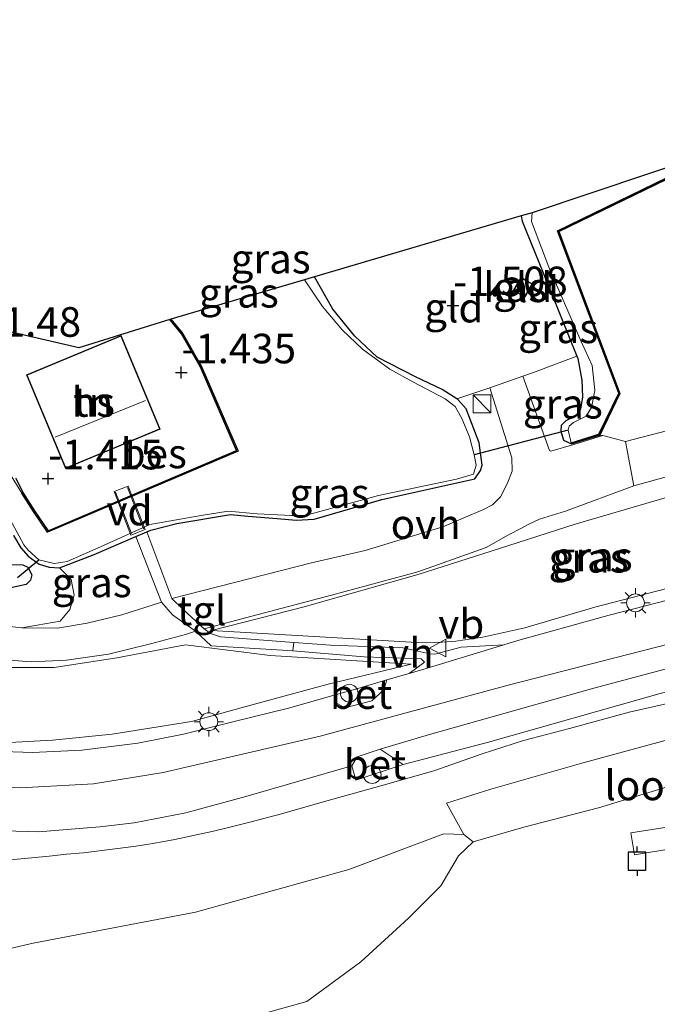
# Model space of a CAD drawing. Units: metres. Extents: x 109998 to 120002, y 493748 to 499840.
# Drawn here: x 111724 to 111778, y 494780 to 494863 of the extents above; entities that cross this region are included whole.
import ezdxf
from ezdxf.enums import TextEntityAlignment as Align

# ---------------------------------------------------------------- set-up
doc = ezdxf.new("R2010")
doc.units = ezdxf.units.M
doc.linetypes.add('IE-TERREINAFSCHEIDING', pattern=[10, 8, -2])
doc.layers.get('0').update_dxf_attribs({"lineweight": 25})
for name, color, linetype, lineweight in [('B-ME-AL-OVERIG-GV-B7', 7, 'BV-GELEIDERAIL', 18), ('B-ME-GR-BOOM-GV-B6', 93, 'Continuous', 18), ('B-ME-GW-HOOGTEPUNT-S-B1', 10, 'Continuous', 25), ('B-ME-GW-INSTEEKWATERGANG-L-B1', 10, 'Continuous', 25), ('B-ME-GW-KRUINLIJN-L-B1', 93, 'Continuous', 18), ('B-ME-GW-TEENLIJN-L-B1', 93, 'Continuous', 18), ('B-ME-IE-GRASLAND-GV-B6', 93, 'Continuous', 18), ('B-ME-IE-GRONDWERKLIJN-GROND_INGERICHT-GV-B6', 253, 'Continuous', 18), ('B-ME-IE-INRICHTINGSELEMENT-S-B1', 253, 'Continuous', 18), ('B-ME-IE-MEUBILAIR_WEGMEUBILAIR-LICHTMAST-S-B1', 8, 'Continuous', 18), ('B-ME-IE-TERREINAFSCHEIDING-DOORGANG-L-B1', 8, 'IE-TERREINAFSCHEIDING-KUNSTMATIG-OPEN', 18), ('B-ME-IE-TERREINAFSCHEIDING-RASTERHEKWERK-L-B1', 8, 'IE-TERREINAFSCHEIDING', 18), ('B-ME-IE-TERREINAFSCHEIDING-RASTERHEKWERK-L-B2', 8, 'IE-TERREINAFSCHEIDING', 18), ('B-ME-KG-KADASTRAAL-DAKRAND-L-B1', 13, 'Continuous', 18), ('B-ME-KG-KADASTRAAL-NOKLIJN-L-B1', 13, 'Continuous', 18), ('B-ME-KG-KADASTRAAL-OPNAMEDTMGRENS-L-B1', 10, 'Continuous', 25), ('B-ME-KW-DUIKER-L-B1', 10, 'Continuous', 25), ('B-ME-KW-LOOPBRUG-GV-B8', 213, 'Continuous', 18), ('B-ME-OB-BEKLEDING-GV-B6', 253, 'Continuous', 18), ('B-ME-OB-BESCHOEIING-GV-B6', 10, 'Continuous', 25), ('B-ME-OB-WATERLIJN-L-B1', 133, 'OB-WATERLIJN', 18), ('B-ME-OG-BEBOUWING-GV-B6', 173, 'Continuous', 18), ('B-ME-OG-WATER-GV-B6', 153, 'Continuous', 18), ('B-ME-VH-VERH_SOORT-BETON-OVERIG-GV-B6', 8, 'IE-TERREINAFSCHEIDING-NATUURLIJK-HOUTWAL', 18), ('B-ME-VH-VERH_SOORT-BITUMEN-GV-B6', 8, 'IE-TERREINAFSCHEIDING-NATUURLIJK-HOUTWAL', 18), ('B-ME-VH-VERH_SOORT-HALF_VERHARDING-GV-B6', 8, 'IE-TERREINAFSCHEIDING-NATUURLIJK-HOUTWAL', 18), ('B-ME-VH-VERH_SOORT-KLINKERS-GV-B6', 8, 'IE-TERREINAFSCHEIDING-NATUURLIJK-HOUTWAL', 18), ('B-ME-VH-VERH_SOORT-ONVERHARD-GV-B6', 8, 'Continuous', 18), ('B-ME-VH-VERH_SOORT-TEGELS-GV-B6', 8, 'Continuous', 18), ('B-ME-VV-AFMEERCONSTRUCTIE-S-B1', 10, 'Continuous', 25), ('B-ME-VW-MEUBILAIR_WEGMEUBILAIR-VERKEERSBORD-S-B1', 8, 'Continuous', 18)]:
    doc.layers.add(name, color=color, linetype=linetype, lineweight=lineweight)
doc.styles.add('NLCS-ISO', font='NLCS-ISO.TTF')
doc.linetypes.add('BV-GELEIDERAIL', pattern='A,10,-3,[108,NLCS.SHX,S=1,R=0,X=0,Y=0],-3', length=16)
doc.linetypes.add('IE-TERREINAFSCHEIDING-KUNSTMATIG-OPEN', pattern='A,7,-1.5,[67,NLCS.SHX,S=0.75,R=0,X=0,Y=0],-1.5', length=10)
doc.linetypes.add('IE-TERREINAFSCHEIDING-NATUURLIJK-HOUTWAL', pattern='A,7,-1.5,[67,NLCS.SHX,S=0.75,R=45,X=0,Y=0],-1.5,7,-1.5,[70,NLCS.SHX,S=0.75,R=0,X=0,Y=0],-1.5', length=20)
doc.linetypes.add('OB-WATERLIJN', pattern='A,10,[32,NLCS.SHX,S=2,R=0,X=0,Y=0],-12', length=22)

# ---------------------------------------------------------------- blocks, each defined once
blk = doc.blocks.new('kast')
blk.add_line((-0.75, -0.75), (0.75, 0.75))
blk.add_lwpolyline([(-0.75, 0.75), (0.75, 0.75), (0.75, -0.75), (-0.75, -0.75)], close=True)
blk = doc.blocks.new('meerpaal')
for p, q in [((-0.75, 0), (-1.25, 0)), ((0.75, 0.75), (-0.75, 0.75)), ((-0.75, 0.75), (-0.75, -0.75)), ((0.75, -0.75), (0.75, 0.75)), ((0.75, 0), (1.25, 0)), ((-0.75, -0.75), (0.75, -0.75))]:
    blk.add_line(p, q)
blk = doc.blocks.new('dtb')
blk.add_circle((0, 0), 0.75)
blk = doc.blocks.new('verkeersbord')
for p, q in [((0, 0.75), (-0.75, -0.625)), ((0.75, -0.625), (0, 0.75)), ((-0.75, -0.625), (0.75, -0.625))]:
    blk.add_line(p, q)
blk = doc.blocks.new('hoogtepunt')
for p, q in [((-0.5, 0), (0.5, 0)), ((0, 0.5), (0, -0.5))]:
    blk.add_line(p, q)
blk = doc.blocks.new('lantaarnpaal')
for p, q in [((-0.884, 0.884), (-0.53, 0.53)), ((0, 0.75), (0, 1.25)), ((0.53, 0.53), (0.884, 0.884)), ((-0.75, 0), (-1.25, 0)), ((0.75, 0), (1.25, 0)), ((-0.53, -0.53), (-0.884, -0.884)), ((0, -0.75), (0, -1.25)), ((0.53, -0.53), (0.884, -0.884))]:
    blk.add_line(p, q)
blk.add_circle((0, 0), 0.75)

msp = doc.modelspace()

# ---------------------------------------------------------------- linework, layer by layer
at = {"layer": 'B-ME-AL-OVERIG-GV-B7'}
for points in [[(111733.161, 494823.851, -1.283), (111734.573, 494820.167, -1.302), (111733.369, 494819.706, -1.294), (111731.957, 494823.39, -1.274), (111733.161, 494823.851, -1.283)], [(111775.642, 494794.538, -0.025), (111785.005, 494795.998, -0.056), (111794.414, 494797.625, -0.075), (111794.72, 494795.762, -0.083), (111775.948, 494792.675, -0.032), (111775.642, 494794.538, -0.025)]]:
    msp.add_polyline3d(points, dxfattribs=at)
at = {"layer": 'B-ME-GR-BOOM-GV-B6'}
for points in [[(111723.469, 494819.667, -1.412), (111724.069, 494818.622, -1.412), (111724.686, 494817.918, -1.412), (111725.627, 494817.242, -1.476), (111726.459, 494816.991, -1.46), (111727.355, 494816.93, -1.444), (111728.33, 494815.957, -1.328), (111728.578, 494814.63, -1.309), (111728.205, 494813.4, -1.174), (111727.41, 494812.421, -1.174), (111724.172, 494811.857, -1.265), (111720.865, 494812.239, -1.251)], [(111722.294, 494815.06, -1.361), (111724.533, 494815.534, -1.361), (111724.895, 494815.88, -1.361), (111724.997, 494816.342, -1.364), (111724.657, 494816.979, -1.375), (111724.243, 494817.201, -1.398), (111721.861, 494817.206, -1.457)]]:
    msp.add_polyline3d(points, dxfattribs=at)
at = {"layer": 'B-ME-GW-INSTEEKWATERGANG-L-B1'}
for points in [[(111770.594, 494827.504, -1.658), (111770.624, 494827.408, -1.35), (111773.002, 494828.144, -1.35), (111774.716, 494831.684, -1.35), (111769.559, 494845.367, -1.35), (111778.685, 494849.798, -1.35), (111786.81, 494853.032, -1.35), (111795.421, 494833.678, -1.35), (111802.812, 494834.483, -1.35), (111803.782, 494835.004, -1.35), (111805.093, 494835.896, -1.35), (111806.012, 494837.001, -1.35), (111808.905, 494839.864, -1.35), (111809.826, 494841.146, -1.35), (111810.009, 494842.301, -1.35), (111810.108, 494843.649, -1.35), (111809.959, 494845.575, -1.35), (111809.938, 494847.589, -1.35), (111809.978, 494850.012, -1.35), (111809.664, 494856.334, -1.35), (111809.104, 494862.04, -1.35)], [(111766.379, 494846.674, -1.48), (111766.447, 494846.244, -1.48), (111768.966, 494840.065, -1.367), (111771.082, 494834.817, -1.326)], [(111760.917, 494831.23, -1.375), (111759.691, 494831.995, -1.375), (111757.445, 494833.079, -1.375), (111754.206, 494834.74, -1.446), (111752.311, 494836.515, -1.435), (111750.456, 494838.785, -1.435), (111748.907, 494841.536, -1.476)], [(111687.211, 494840.094, -1.423), (111687.185, 494840.482, -1.423), (111687.263, 494840.833, -1.423), (111687.484, 494841.031, -1.423), (111687.799, 494841.142, -1.423), (111688.046, 494841.158, -1.423), (111688.33, 494841.098, -1.423), (111696.842, 494832.229, -1.517), (111700.798, 494828.556, -1.517), (111701.867, 494827.766, -1.517), (111703.043, 494827.256, -1.517), (111704.408, 494826.738, -1.517), (111705.567, 494826.226, -1.517), (111706.397, 494825.547, -1.508), (111709.227, 494822.024, -1.503), (111710.009, 494821.38, -1.517), (111711.205, 494820.652, -1.48), (111714.696, 494818.875, -1.508), (111717.766, 494817.937, -1.491), (111721.861, 494817.206, -1.457), (111724.243, 494817.201, -1.398)], [(111724.243, 494817.201, -1.398), (111724.657, 494816.979, -1.375), (111724.997, 494816.342, -1.364), (111724.895, 494815.88, -1.361), (111724.533, 494815.534, -1.361), (111722.294, 494815.06, -1.361), (111719.536, 494815.324, -1.35), (111715.914, 494816.222, -1.347), (111713.334, 494817.272, -1.347), (111710.158, 494818.767, -1.359), (111705.983, 494821.548, -1.356), (111702.119, 494824.212, -1.381), (111698.625, 494826.869, -1.438), (111696.329, 494829.152, -1.438), (111693.775, 494831.889, -1.423), (111689.311, 494837.391, -1.423), (111687.211, 494840.094, -1.423)], [(111724.259, 494823.306, -1.5), (111725.244, 494821.748, -1.5), (111726.378, 494820.076, -1.5), (111742.317, 494826.856, -1.5), (111739.269, 494833.895, -1.5), (111737.657, 494836.716, -1.5), (111736.659, 494837.935, -1.5)], [(111771.082, 494834.817, -1.326), (111771.157, 494834.632, -1.325), (111771.489, 494832.811, -1.288), (111771.543, 494831.363, -1.231), (111771.388, 494830.381, -1.209), (111771.009, 494829.824, -1.203), (111770.133, 494829.371, -1.268), (111769.76, 494828.963, -1.268), (111769.722, 494828.485, -1.26), (111769.949, 494827.718, -1.26), (111770.624, 494827.408, -1.35)], [(111754.584, 494822.699, -1.423), (111762.455, 494824.462, -1.409), (111762.934, 494825.165, -1.384), (111763.056, 494825.625, -1.375), (111762.815, 494827.488, -1.378), (111761.719, 494830.388, -1.375), (111761.018, 494831.167, -1.375), (111760.917, 494831.23, -1.375)], [(111723.663, 494824.527, -1.46), (111724.259, 494823.306, -1.5)], [(111724.686, 494817.918, -1.412), (111725.627, 494817.242, -1.476), (111726.459, 494816.991, -1.46), (111727.355, 494816.93, -1.444), (111730.273, 494818.056, -1.38), (111733.799, 494819.578, -1.392), (111734.714, 494819.972, -1.395), (111735.051, 494820.118, -1.396), (111737.264, 494820.691, -1.412), (111741.804, 494821.435, -1.428), (111743.256, 494821.301, -1.412), (111745.744, 494821.093, -1.428), (111747.352, 494820.954, -1.428), (111748.871, 494821.043, -1.428), (111754.584, 494822.699, -1.423)], [(111723.469, 494819.667, -1.412), (111724.069, 494818.622, -1.412), (111724.686, 494817.918, -1.412)]]:
    msp.add_polyline3d(points, dxfattribs=at)
at = {"layer": 'B-ME-GW-KRUINLIJN-L-B1'}
for points in [[(111678.604, 494833.222, 2.294), (111682.976, 494828.391, 2.359), (111687.035, 494823.633, 2.412), (111690.281, 494819.653, 2.432), (111692.842, 494816.911, 2.446), (111695.748, 494814.231, 2.475), (111698.07, 494812.227, 2.475), (111700.798, 494810.008, 2.48), (111704.153, 494807.853, 2.435), (111706.731, 494806.421, 2.352), (111709.639, 494805.239, 2.254), (111712.893, 494803.994, 2.243), (111716.311, 494803.045, 2.257), (111719.39, 494802.488, 2.298), (111723.16, 494802.184, 2.342), (111726.751, 494802.358, 2.361), (111731.785, 494802.864, 2.381), (111738.493, 494803.956, 2.463), (111744.141, 494805.496, 2.475), (111750.056, 494807.094, 2.435), (111757.065, 494808.787, 2.393)], [(111740.181, 494811.644, -0.7), (111757.059, 494810.656, 1.918), (111758.337, 494810.585, 1.991), (111759.69, 494810.641, 2.294), (111760.851, 494810.735, 2.381), (111763.134, 494811.065, 2.455), (111766.666, 494811.872, 2.455), (111772.585, 494813.607, 2.441), (111785.424, 494816.949, 2.46), (111794.573, 494819.01, 2.438), (111803.937, 494820.776, 2.234)], [(111717.335, 494798.743, 2.571), (111724.014, 494798.342, 2.568), (111730.221, 494798.684, 2.551), (111736.111, 494799.627, 2.562), (111749.381, 494802.718, 2.554), (111765.258, 494807.02, 2.534), (111782.311, 494811.389, 2.492), (111793.013, 494814.495, 2.386), (111805.39, 494817.26, 2.54), (111818.162, 494819.703, 2.556)], [(111780.379, 494805.836, 2.288), (111775.502, 494804.724, 2.311), (111770.458, 494803.362, 2.257), (111766.569, 494802.33, 2.243), (111763.065, 494801.218, 2.274), (111758.985, 494799.786, 2.271), (111754.511, 494798.496, 2.28), (111749.552, 494797.128, 2.314), (111746.123, 494796.153, 2.384), (111743.555, 494795.473, 2.407), (111741.632, 494794.978, 2.435), (111740.364, 494794.676, 2.443), (111737.106, 494793.97, 2.492), (111736.024, 494793.788, 2.503), (111734.717, 494793.551, 2.508), (111733.61, 494793.378, 2.517), (111729.369, 494792.846, 2.562), (111727.935, 494792.724, 2.568), (111726.475, 494792.558, 2.573), (111722.578, 494792.205, 2.602)]]:
    msp.add_polyline3d(points, dxfattribs=at)
at = {"layer": 'B-ME-GW-TEENLIJN-L-B1'}
for points in [[(111757.065, 494808.787, 2.393), (111745.148, 494809.531, 0.101), (111737.999, 494810.416, -0.969), (111732.181, 494809.319, -0.969), (111726.884, 494808.504, -1.067), (111723.191, 494808.515, -1.103), (111717.936, 494809.524, -1.11), (111712.933, 494810.996, -1.12), (111707.863, 494813.501, -1.147), (111703.038, 494816.227, -1.017), (111697.285, 494820.198, -0.567), (111687.864, 494826.844, 0.491), (111678.604, 494833.222, 2.294)], [(111803.937, 494820.776, 2.234), (111793.965, 494823.399, -0.05), (111787.141, 494824.975, -1.008), (111785.896, 494824.938, -1.036), (111785.192, 494824.797, -1.036), (111770.943, 494820.634, -0.937), (111764.542, 494818.582, -0.965), (111757.752, 494816.388, -0.93), (111748.033, 494813.628, -0.909), (111740.181, 494811.644, -0.7)]]:
    msp.add_polyline3d(points, dxfattribs=at)
at = {"layer": 'B-ME-IE-GRASLAND-GV-B6'}
for points in [[(111770.594, 494827.504, -1.658), (111770.624, 494827.408, -1.35), (111769.949, 494827.718, -1.26), (111769.722, 494828.485, -1.26), (111769.76, 494828.963, -1.268), (111770.133, 494829.371, -1.268), (111771.009, 494829.824, -1.203), (111771.388, 494830.381, -1.209), (111771.543, 494831.363, -1.231), (111771.489, 494832.811, -1.288), (111771.157, 494834.632, -1.325), (111771.082, 494834.817, -1.326), (111768.966, 494840.065, -1.367), (111766.447, 494846.244, -1.48), (111766.379, 494846.674, -1.48), (111767.307, 494846.947, -1.658), (111767.249, 494846.221, -1.658), (111768.711, 494842.349, -1.658), (111771.438, 494836.055, -1.658), (111772.379, 494834.045, -1.658), (111772.594, 494831.914, -1.658), (111772.324, 494830.473, -1.658), (111771.849, 494829.743, -1.658), (111770.793, 494829.212, -1.658), (111770.418, 494828.916, -1.658), (111770.344, 494828.566, -1.658), (111770.594, 494827.504, -1.658)], [(111721.223, 494824.58, -1.658), (111724.343, 494818.892, -1.658), (111724.701, 494818.418, -1.658), (111725.611, 494817.612, -1.658), (111726.886, 494817.307, -1.658), (111728.007, 494817.478, -1.658), (111731.077, 494818.818, -1.658), (111734.967, 494820.586, -1.658), (111739.32, 494821.345, -1.658), (111741.597, 494821.717, -1.658), (111744.065, 494821.491, -1.658), (111746.964, 494821.346, -1.658), (111748.113, 494821.372, -1.658), (111754.304, 494823.053, -1.658), (111760.906, 494824.438, -1.658), (111762.35, 494824.85, -1.658), (111762.564, 494825.614, -1.658), (111762.403, 494826.493, -1.658), (111762.013, 494828.005, -1.658), (111761.344, 494829.554, -1.658), (111760.777, 494830.579, -1.658), (111759.954, 494831.211, -1.658), (111757.223, 494832.655, -1.658), (111755.264, 494833.728, -1.658), (111752.946, 494835.424, -1.658), (111751.237, 494837.056, -1.658), (111749.581, 494839.024, -1.658), (111748.059, 494841.287, -1.658), (111748.907, 494841.536, -1.476), (111750.456, 494838.785, -1.435), (111752.311, 494836.515, -1.435), (111754.206, 494834.74, -1.446), (111757.445, 494833.079, -1.375), (111759.691, 494831.995, -1.375), (111760.917, 494831.23, -1.375), (111761.018, 494831.167, -1.375), (111761.719, 494830.388, -1.375), (111762.815, 494827.488, -1.378), (111763.056, 494825.625, -1.375), (111762.934, 494825.165, -1.384), (111762.455, 494824.462, -1.409), (111754.584, 494822.699, -1.423), (111748.871, 494821.043, -1.428), (111747.352, 494820.954, -1.428), (111745.744, 494821.093, -1.428), (111743.256, 494821.301, -1.412), (111741.804, 494821.435, -1.428), (111737.264, 494820.691, -1.412), (111735.051, 494820.118, -1.396), (111734.714, 494819.972, -1.395), (111733.799, 494819.578, -1.392), (111730.273, 494818.056, -1.38), (111727.355, 494816.93, -1.444), (111726.459, 494816.991, -1.46), (111725.627, 494817.242, -1.476), (111724.686, 494817.918, -1.412), (111724.069, 494818.622, -1.412), (111723.469, 494819.667, -1.412)], [(111770.624, 494827.408, -1.35), (111773.002, 494828.144, -1.35), (111773.262, 494828.124, -1.2), (111770.812, 494827.37, -1.22), (111768.879, 494826.792, -1.322), (111768.754, 494826.841, -1.316), (111766.51, 494833.135, -1.348), (111767.395, 494833.444, -1.344), (111771.082, 494834.817, -1.326), (111771.157, 494834.632, -1.325), (111771.489, 494832.811, -1.288), (111771.543, 494831.363, -1.231), (111771.388, 494830.381, -1.209), (111771.009, 494829.824, -1.203), (111770.133, 494829.371, -1.268), (111769.76, 494828.963, -1.268), (111769.722, 494828.485, -1.26), (111769.949, 494827.718, -1.26), (111770.624, 494827.408, -1.35)], [(111748.653, 494817.369, -1.18), (111736.846, 494814.343, -1.279), (111734.714, 494819.972, -1.395), (111735.051, 494820.118, -1.396), (111737.264, 494820.691, -1.412), (111741.804, 494821.435, -1.428), (111743.256, 494821.301, -1.412), (111745.744, 494821.093, -1.428), (111747.352, 494820.954, -1.428), (111748.871, 494821.043, -1.428), (111754.584, 494822.699, -1.423), (111762.455, 494824.462, -1.409), (111762.934, 494825.165, -1.384), (111763.056, 494825.625, -1.375), (111762.815, 494827.488, -1.378), (111761.719, 494830.388, -1.375), (111761.018, 494831.167, -1.375), (111760.917, 494831.23, -1.375), (111763.719, 494832.158, -1.362), (111765.574, 494826.233, -1.308), (111765.617, 494825.103, -1.282), (111765.185, 494824.021, -1.277), (111764.632, 494822.923, -1.291), (111763.94, 494822.266, -1.265), (111763.185, 494821.872, -1.254), (111759.736, 494820.398, -1.18), (111753.187, 494818.399, -1.18), (111748.653, 494817.369, -1.18)], [(111723.663, 494824.527, -1.46), (111724.259, 494823.306, -1.5), (111724.174, 494823.253, -1.658), (111722.574, 494825.809, -1.658)], [(111780.925, 494814.768, 2.554), (111773.797, 494812.932, 2.523), (111766.078, 494810.788, 2.494), (111764.912, 494810.432, 2.495), (111761.292, 494810.217, 2.296), (111759.062, 494809.646, 2.236), (111758.64, 494809.652, 2.216), (111756.372, 494810.163, 1.676), (111750.26, 494810.395, 0.576), (111747.145, 494810.633, 0.202), (111740.948, 494811.107, -0.544), (111740.104, 494811.374, -0.764), (111739.571, 494811.781, -1.006), (111743.593, 494812.854, -1.008), (111750.337, 494814.625, -0.96), (111757.645, 494816.585, -0.929), (111763.415, 494818.665, -1.005), (111765.295, 494819.734, -1.022), (111766.35, 494820.269, -1.022), (111767.022, 494820.631, -1.059), (111767.925, 494821.052, -1.059), (111770.123, 494821.736, -1.093), (111775.882, 494823.867, -1.096), (111783.725, 494826.038, -1.002)], [(111740.181, 494811.644, -0.7), (111757.059, 494810.656, 1.918), (111758.337, 494810.585, 1.991), (111759.69, 494810.641, 2.294), (111760.851, 494810.735, 2.381), (111763.134, 494811.065, 2.455), (111766.666, 494811.872, 2.455), (111772.585, 494813.607, 2.441), (111785.424, 494816.949, 2.46), (111794.573, 494819.01, 2.438), (111803.937, 494820.776, 2.234), (111793.965, 494823.399, -0.05), (111787.141, 494824.975, -1.008), (111785.896, 494824.938, -1.036), (111785.192, 494824.797, -1.036), (111770.943, 494820.634, -0.937), (111764.542, 494818.582, -0.965), (111757.752, 494816.388, -0.93), (111748.033, 494813.628, -0.909), (111740.181, 494811.644, -0.7)], [(111759.69, 494810.641, 2.294), (111758.337, 494810.585, 1.991), (111757.059, 494810.656, 1.918), (111740.181, 494811.644, -0.7), (111748.033, 494813.628, -0.909), (111757.752, 494816.388, -0.93), (111764.542, 494818.582, -0.965), (111770.943, 494820.634, -0.937), (111785.192, 494824.797, -1.036), (111785.896, 494824.938, -1.036), (111787.141, 494824.975, -1.008), (111793.965, 494823.399, -0.05), (111803.937, 494820.776, 2.234), (111794.573, 494819.01, 2.438), (111785.424, 494816.949, 2.46), (111772.585, 494813.607, 2.441), (111766.666, 494811.872, 2.455), (111763.134, 494811.065, 2.455), (111760.851, 494810.735, 2.381), (111759.69, 494810.641, 2.294)], [(111735.97, 494814.043, -1.229), (111732.619, 494812.962, -1.206), (111729.693, 494812.269, -1.18), (111727.165, 494811.827, -1.166), (111724.172, 494811.857, -1.265), (111727.41, 494812.421, -1.174), (111728.205, 494813.4, -1.174), (111728.578, 494814.63, -1.309), (111728.33, 494815.957, -1.328), (111727.355, 494816.93, -1.444), (111730.273, 494818.056, -1.38), (111733.799, 494819.578, -1.392), (111735.97, 494814.043, -1.229)], [(111721.861, 494817.206, -1.457), (111724.243, 494817.201, -1.398), (111724.657, 494816.979, -1.375), (111724.997, 494816.342, -1.364), (111724.895, 494815.88, -1.361), (111724.533, 494815.534, -1.361), (111722.294, 494815.06, -1.361)], [(111720.774, 494794.75, 2.703), (111725.571, 494794.611, 2.568), (111730.759, 494795.046, 2.526), (111733.66, 494795.389, 2.522), (111738.028, 494796.218, 2.514), (111743.082, 494797.598, 2.506), (111752.04, 494800.195, 2.468), (111752.392, 494798.999, 2.471), (111756.397, 494800.311, 2.46), (111763.601, 494802.213, 2.305), (111778.119, 494806.309, 2.251), (111789.715, 494809.312, 2.278), (111799.538, 494811.703, 2.294), (111809.506, 494813.703, 2.298), (111822.327, 494816.177, 2.375)], [(111721.687, 494809.251, -1.186), (111724.946, 494808.991, -1.172), (111727.944, 494809.125, -1.104), (111731.497, 494809.638, -1.099), (111735.038, 494810.509, -1.062), (111737.991, 494811.314, -1.002), (111738.843, 494811.583, -1.005), (111740.162, 494810.345, -0.62), (111746.643, 494809.948, 0.14), (111747.067, 494809.913, 0.202), (111753.095, 494809.425, 1.08), (111757.921, 494809.256, 2.16), (111758.191, 494808.971, 2.22), (111756.895, 494808.008, 2.5), (111755.011, 494807.462, 2.496), (111752.554, 494806.749, 2.503), (111750.555, 494806.18, 2.495), (111746.69, 494805.081, 2.472), (111742.111, 494803.95, 2.489), (111737.819, 494802.874, 2.489), (111733.964, 494802.129, 2.435), (111729.231, 494801.534, 2.441), (111725.066, 494801.316, 2.367), (111721.751, 494801.451, 2.37)], [(111815.36, 494810.732, 1.079), (111808.43, 494809.381, 1.036), (111802.221, 494808.165, 1.045), (111794.403, 494806.42, 1.073), (111789.427, 494805.203, 1.065), (111779.455, 494802.597, 0.997), (111771.488, 494800.425, 0.986), (111763.807, 494798.237, 1.017), (111760.055, 494797.056, 1.017), (111761.53, 494794.397, -0.401), (111759.834, 494794.443, -0.401), (111751.808, 494791.425, -0.401), (111738.841, 494787.835, -0.401), (111725.112, 494785.219, -0.401), (111717.671, 494783.493, -0.401)], [(111723.191, 494808.515, -1.103), (111726.884, 494808.504, -1.067), (111732.181, 494809.319, -0.969), (111737.999, 494810.416, -0.969), (111745.148, 494809.531, 0.101), (111757.065, 494808.787, 2.393), (111750.056, 494807.094, 2.435), (111744.141, 494805.496, 2.475), (111738.493, 494803.956, 2.463), (111731.785, 494802.864, 2.381), (111726.751, 494802.358, 2.361), (111723.16, 494802.184, 2.342)], [(111757.065, 494808.787, 2.393), (111745.148, 494809.531, 0.101), (111737.999, 494810.416, -0.969), (111732.181, 494809.319, -0.969), (111726.884, 494808.504, -1.067), (111723.191, 494808.515, -1.103)], [(111723.16, 494802.184, 2.342), (111726.751, 494802.358, 2.361), (111731.785, 494802.864, 2.381), (111738.493, 494803.956, 2.463), (111744.141, 494805.496, 2.475), (111750.056, 494807.094, 2.435), (111757.065, 494808.787, 2.393)], [(111780.379, 494805.836, 2.288), (111775.502, 494804.724, 2.311), (111770.458, 494803.362, 2.257), (111766.569, 494802.33, 2.243), (111763.065, 494801.218, 2.274), (111758.985, 494799.786, 2.271), (111754.511, 494798.496, 2.28), (111749.552, 494797.128, 2.314), (111746.123, 494796.153, 2.384), (111743.555, 494795.473, 2.407), (111741.632, 494794.978, 2.435), (111740.364, 494794.676, 2.443), (111737.106, 494793.97, 2.492), (111736.024, 494793.788, 2.503), (111734.717, 494793.551, 2.508), (111733.61, 494793.378, 2.517), (111729.369, 494792.846, 2.562), (111727.935, 494792.724, 2.568), (111726.475, 494792.558, 2.573), (111722.578, 494792.205, 2.602)], [(111722.578, 494792.205, 2.602), (111726.475, 494792.558, 2.573), (111727.935, 494792.724, 2.568), (111729.369, 494792.846, 2.562), (111733.61, 494793.378, 2.517), (111734.717, 494793.551, 2.508), (111736.024, 494793.788, 2.503), (111737.106, 494793.97, 2.492), (111740.364, 494794.676, 2.443), (111741.632, 494794.978, 2.435), (111743.555, 494795.473, 2.407), (111746.123, 494796.153, 2.384), (111749.552, 494797.128, 2.314), (111754.511, 494798.496, 2.28), (111758.985, 494799.786, 2.271), (111763.065, 494801.218, 2.274), (111766.569, 494802.33, 2.243), (111770.458, 494803.362, 2.257), (111775.502, 494804.724, 2.311), (111780.379, 494805.836, 2.288)], [(111684.209, 494802.131, -0.401), (111690.313, 494795.556, -0.401), (111699.588, 494787.791, -0.401), (111703.025, 494784.869, -0.401), (111708.489, 494783.292, -0.401), (111714.002, 494783.094, -0.401), (111717.671, 494783.493, -0.401), (111725.112, 494785.219, -0.401), (111738.841, 494787.835, -0.401), (111751.808, 494791.425, -0.401), (111759.834, 494794.443, -0.401), (111761.53, 494794.397, -0.401), (111762.297, 494793.778, -0.401), (111761.064, 494792.601, -0.401), (111759.585, 494790.053, -0.401), (111756.833, 494787.331, -0.401), (111752.817, 494783.639, -0.401), (111748.245, 494780.277, -0.401), (111743.097, 494778.839, -0.401)]]:
    msp.add_polyline3d(points, dxfattribs=at)
at = {"layer": 'B-ME-IE-GRONDWERKLIJN-GROND_INGERICHT-GV-B6'}
for points in [[(111780.931, 494829.118, -1.2), (111775.195, 494827.604, -1.252), (111773.262, 494828.124, -1.2), (111773.002, 494828.144, -1.35), (111774.716, 494831.684, -1.35), (111769.559, 494845.367, -1.35), (111778.685, 494849.798, -1.35)], [(111771.082, 494834.817, -1.326), (111767.395, 494833.444, -1.344), (111766.51, 494833.135, -1.348), (111763.719, 494832.158, -1.362), (111760.917, 494831.23, -1.375), (111759.691, 494831.995, -1.375), (111757.445, 494833.079, -1.375), (111754.206, 494834.74, -1.446), (111752.311, 494836.515, -1.435), (111750.456, 494838.785, -1.435), (111748.907, 494841.536, -1.476), (111766.379, 494846.674, -1.48), (111766.447, 494846.244, -1.48), (111768.966, 494840.065, -1.367), (111771.082, 494834.817, -1.326)], [(111767.335, 494840.921, -1.545), (111766.347, 494841.491, -1.545), (111765.684, 494840.37, -1.545), (111766.672, 494839.801, -1.545), (111767.335, 494840.921, -1.545)], [(111722.155, 494837.119, -1.461), (111728.977, 494835.54, -1.426), (111736.659, 494837.935, -1.5)], [(111736.659, 494837.935, -1.5), (111737.657, 494836.716, -1.5), (111739.269, 494833.895, -1.5), (111742.317, 494826.856, -1.5), (111726.378, 494820.076, -1.5), (111725.244, 494821.748, -1.5), (111724.259, 494823.306, -1.5), (111723.663, 494824.527, -1.46)], [(111732.554, 494836.579, -1.4), (111724.55, 494833.237, -1.4), (111727.854, 494825.324, -1.4), (111735.858, 494828.667, -1.4), (111732.554, 494836.579, -1.4)]]:
    msp.add_polyline3d(points, dxfattribs=at)
at = {"layer": 'B-ME-IE-TERREINAFSCHEIDING-DOORGANG-L-B1'}
for p, q in [((111763.719, 494832.158, -1.362), (111766.51, 494833.135, -1.348)), ((111766.51, 494833.135, -1.348), (111767.395, 494833.444, -1.344))]:
    msp.add_line(p, q, dxfattribs=at)
at = {"layer": 'B-ME-IE-TERREINAFSCHEIDING-RASTERHEKWERK-L-B1'}
for p, q in [((111771.082, 494834.817, -1.326), (111767.395, 494833.444, -1.344)), ((111763.719, 494832.158, -1.362), (111760.917, 494831.23, -1.375))]:
    msp.add_line(p, q, dxfattribs=at)
at = {"layer": 'B-ME-IE-TERREINAFSCHEIDING-RASTERHEKWERK-L-B2'}
for p, q in [((111733.103, 494823.722, -1.282), (111734.443, 494820.224, -1.301)), ((111733.426, 494819.835, -1.294), (111732.086, 494823.333, -1.275))]:
    msp.add_line(p, q, dxfattribs=at)
at = {"layer": 'B-ME-KG-KADASTRAAL-DAKRAND-L-B1'}
for points in [[(111767.267, 494840.903, -0.613), (111766.655, 494839.869, -0.486), (111765.752, 494840.388, -0.601), (111766.365, 494841.423, -0.728), (111767.267, 494840.903, -0.613)], [(111732.527, 494836.514, 1.152), (111724.615, 494833.21, 1.152), (111727.881, 494825.389, 1.994), (111735.793, 494828.694, 1.991), (111732.527, 494836.514, 1.152)]]:
    msp.add_polyline3d(points, dxfattribs=at)
at = {"layer": 'B-ME-KG-KADASTRAAL-NOKLIJN-L-B1'}
msp.add_line((111734.617, 494831.085, 5.323), (111726.979, 494827.966, 5.323), dxfattribs=at)
at = {"layer": 'B-ME-KG-KADASTRAAL-OPNAMEDTMGRENS-L-B1'}
msp.add_polyline3d([(111811.299, 494863.266, -1.22), (111809.304, 494862.151, -1.45), (111809.104, 494862.04, -1.35), (111809.008, 494861.986, -1.658), (111805.182, 494859.847, -1.658), (111804.433, 494859.428, -1.445), (111798.531, 494856.129, -1.808), (111789.462, 494853.462, -1.423), (111788.858, 494853.284, -1.658), (111787.059, 494853.57, -1.658), (111767.307, 494846.947, -1.658), (111766.379, 494846.674, -1.48), (111748.907, 494841.536, -1.476), (111748.059, 494841.287, -1.658), (111736.763, 494837.965, -1.658), (111736.659, 494837.935, -1.5), (111728.977, 494835.54, -1.426), (111722.155, 494837.119, -1.461)], dxfattribs=at)
at = {"layer": 'B-ME-KW-DUIKER-L-B1'}
for p, q in [((111770.344, 494828.566, -1.658), (111762.403, 494826.493, -1.658)), ((111723.79, 494816.105, -1.695), (111725.611, 494817.612, -1.658))]:
    msp.add_line(p, q, dxfattribs=at)
at = {"layer": 'B-ME-OB-BEKLEDING-GV-B6'}
msp.add_polyline3d([(111812.568, 494805.421, -0.401), (111801.15, 494803.171, -0.401), (111794.214, 494801.562, -0.401), (111787.525, 494799.657, -0.401), (111778.73, 494798.411, -0.401), (111772.911, 494796.656, -0.401), (111766.603, 494795.018, -0.401), (111762.297, 494793.778, -0.401), (111761.53, 494794.397, -0.401), (111760.055, 494797.056, 1.017), (111763.807, 494798.237, 1.017), (111771.488, 494800.425, 0.986), (111779.455, 494802.597, 0.997), (111789.427, 494805.203, 1.065), (111794.403, 494806.42, 1.073), (111802.221, 494808.165, 1.045), (111808.43, 494809.381, 1.036), (111815.36, 494810.732, 1.079)], dxfattribs=at)
at = {"layer": 'B-ME-OB-BESCHOEIING-GV-B6'}
for points in [[(111778.685, 494849.798, -1.35), (111769.559, 494845.367, -1.35), (111774.716, 494831.684, -1.35), (111773.002, 494828.144, -1.35), (111770.624, 494827.408, -1.35), (111770.594, 494827.504, -1.658), (111772.931, 494828.227, -1.658), (111774.607, 494831.689, -1.658), (111769.433, 494845.417, -1.658), (111778.645, 494849.89, -1.658)], [(111736.763, 494837.965, -1.658), (111737.74, 494836.773, -1.658), (111739.359, 494833.94, -1.658), (111742.449, 494826.803, -1.658), (111726.341, 494819.952, -1.658), (111725.16, 494821.693, -1.658), (111724.174, 494823.253, -1.658), (111724.259, 494823.306, -1.5), (111725.244, 494821.748, -1.5), (111726.378, 494820.076, -1.5), (111742.317, 494826.856, -1.5), (111739.269, 494833.895, -1.5), (111737.657, 494836.716, -1.5), (111736.659, 494837.935, -1.5), (111736.763, 494837.965, -1.658)]]:
    msp.add_polyline3d(points, dxfattribs=at)
at = {"layer": 'B-ME-OB-WATERLIJN-L-B1'}
for points in [[(111762.297, 494793.778, -0.401), (111766.603, 494795.018, -0.401), (111772.911, 494796.656, -0.401), (111778.73, 494798.411, -0.401), (111787.525, 494799.657, -0.401), (111794.214, 494801.562, -0.401), (111801.15, 494803.171, -0.401), (111812.568, 494805.421, -0.401), (111827.533, 494808.894, -0.401), (111838.11, 494810.114, -0.401), (111843.921, 494811.672, -0.401), (111849.379, 494813.075, -0.401), (111854.283, 494814.491, -0.401), (111855.77, 494814.734, -0.401), (111858.021, 494814.675, -0.401), (111862.201, 494816.224, -0.401), (111868.618, 494818.988, -0.401), (111870.665, 494820.249, -0.401), (111871.12, 494820.657, -0.401), (111871.121, 494821.332, -0.401), (111871.86, 494821.715, -0.401)], [(111690.313, 494795.556, -0.401), (111699.588, 494787.791, -0.401), (111703.025, 494784.869, -0.401), (111708.489, 494783.292, -0.401), (111714.002, 494783.094, -0.401), (111717.671, 494783.493, -0.401), (111725.112, 494785.219, -0.401), (111738.841, 494787.835, -0.401), (111751.808, 494791.425, -0.401), (111759.834, 494794.443, -0.401), (111761.53, 494794.397, -0.401), (111762.297, 494793.778, -0.401)]]:
    msp.add_polyline3d(points, dxfattribs=at)
at = {"layer": 'B-ME-OG-BEBOUWING-GV-B6'}
for points in [[(111767.335, 494840.921, -1.545), (111766.672, 494839.801, -1.545), (111765.684, 494840.37, -1.545), (111766.347, 494841.491, -1.545), (111767.335, 494840.921, -1.545)], [(111735.858, 494828.667, -1.4), (111727.854, 494825.324, -1.4), (111724.55, 494833.237, -1.4), (111732.554, 494836.579, -1.4), (111735.858, 494828.667, -1.4)]]:
    msp.add_polyline3d(points, dxfattribs=at)
at = {"layer": 'B-ME-OG-WATER-GV-B6'}
for points in [[(111778.645, 494849.89, -1.658), (111769.433, 494845.417, -1.658), (111774.607, 494831.689, -1.658), (111772.931, 494828.227, -1.658), (111770.594, 494827.504, -1.658), (111770.344, 494828.566, -1.658), (111770.418, 494828.916, -1.658), (111770.793, 494829.212, -1.658), (111771.849, 494829.743, -1.658), (111772.324, 494830.473, -1.658), (111772.594, 494831.914, -1.658), (111772.379, 494834.045, -1.658), (111771.438, 494836.055, -1.658), (111768.711, 494842.349, -1.658), (111767.249, 494846.221, -1.658), (111767.307, 494846.947, -1.658), (111787.059, 494853.57, -1.658)], [(111722.574, 494825.809, -1.658), (111724.174, 494823.253, -1.658), (111725.16, 494821.693, -1.658), (111726.341, 494819.952, -1.658), (111742.449, 494826.803, -1.658), (111739.359, 494833.94, -1.658), (111737.74, 494836.773, -1.658), (111736.763, 494837.965, -1.658), (111748.059, 494841.287, -1.658), (111749.581, 494839.024, -1.658), (111751.237, 494837.056, -1.658), (111752.946, 494835.424, -1.658), (111755.264, 494833.728, -1.658), (111757.223, 494832.655, -1.658), (111759.954, 494831.211, -1.658), (111760.777, 494830.579, -1.658), (111761.344, 494829.554, -1.658), (111762.013, 494828.005, -1.658), (111762.403, 494826.493, -1.658), (111762.564, 494825.614, -1.658), (111762.35, 494824.85, -1.658), (111760.906, 494824.438, -1.658), (111754.304, 494823.053, -1.658), (111748.113, 494821.372, -1.658), (111746.964, 494821.346, -1.658), (111744.065, 494821.491, -1.658), (111741.597, 494821.717, -1.658), (111739.32, 494821.345, -1.658), (111734.967, 494820.586, -1.658), (111731.077, 494818.818, -1.658), (111728.007, 494817.478, -1.658), (111726.886, 494817.307, -1.658), (111725.611, 494817.612, -1.658), (111724.701, 494818.418, -1.658), (111724.343, 494818.892, -1.658), (111721.223, 494824.58, -1.658)], [(111743.097, 494778.839, -0.401), (111748.245, 494780.277, -0.401), (111752.817, 494783.639, -0.401), (111756.833, 494787.331, -0.401), (111759.585, 494790.053, -0.401), (111761.064, 494792.601, -0.401), (111762.297, 494793.778, -0.401), (111766.603, 494795.018, -0.401), (111772.911, 494796.656, -0.401), (111778.73, 494798.411, -0.401), (111787.525, 494799.657, -0.401), (111794.214, 494801.562, -0.401), (111801.15, 494803.171, -0.401), (111812.568, 494805.421, -0.401)]]:
    msp.add_polyline3d(points, dxfattribs=at)
at = {"layer": 'B-ME-VH-VERH_SOORT-BETON-OVERIG-GV-B6'}
for points in [[(111750.555, 494806.18, 2.495), (111752.554, 494806.749, 2.503), (111755.011, 494807.462, 2.496), (111754.759, 494806.619, 2.499), (111753.748, 494805.707, 2.502), (111751.458, 494805.1, 2.51), (111750.723, 494805.513, 2.502), (111750.555, 494806.18, 2.495)], [(111756.397, 494800.311, 2.46), (111752.392, 494798.999, 2.471), (111752.04, 494800.195, 2.468), (111752.5, 494800.96, 2.468), (111754.442, 494801.61, 2.46), (111756.397, 494800.311, 2.46)]]:
    msp.add_polyline3d(points, dxfattribs=at)
at = {"layer": 'B-ME-VH-VERH_SOORT-BITUMEN-GV-B6'}
for points in [[(111823.512, 494818.318, 2.425), (111801.739, 494814.278, 2.379), (111789.598, 494811.326, 2.367), (111772.509, 494806.769, 2.363), (111758.627, 494802.84, 2.433), (111754.442, 494801.61, 2.46), (111752.5, 494800.96, 2.468), (111752.04, 494800.195, 2.468), (111743.082, 494797.598, 2.506), (111738.028, 494796.218, 2.514), (111733.66, 494795.389, 2.522), (111730.759, 494795.046, 2.526), (111725.571, 494794.611, 2.568), (111720.774, 494794.75, 2.703)], [(111721.751, 494801.451, 2.37), (111725.066, 494801.316, 2.367), (111729.231, 494801.534, 2.441), (111733.964, 494802.129, 2.435), (111737.819, 494802.874, 2.489), (111742.111, 494803.95, 2.489), (111746.69, 494805.081, 2.472), (111750.555, 494806.18, 2.495), (111750.723, 494805.513, 2.502), (111751.458, 494805.1, 2.51), (111753.748, 494805.707, 2.502), (111754.759, 494806.619, 2.499), (111755.011, 494807.462, 2.496), (111756.895, 494808.008, 2.5), (111758.335, 494808.426, 2.503), (111764.912, 494810.432, 2.495), (111766.078, 494810.788, 2.494), (111773.797, 494812.932, 2.523), (111780.925, 494814.768, 2.554)]]:
    msp.add_polyline3d(points, dxfattribs=at)
at = {"layer": 'B-ME-VH-VERH_SOORT-HALF_VERHARDING-GV-B6'}
msp.add_polyline3d([(111764.912, 494810.432, 2.495), (111758.335, 494808.426, 2.503), (111756.895, 494808.008, 2.5), (111758.191, 494808.971, 2.22), (111757.921, 494809.256, 2.16), (111753.095, 494809.425, 1.08), (111747.067, 494809.913, 0.202), (111747.145, 494810.633, 0.202), (111750.26, 494810.395, 0.576), (111756.372, 494810.163, 1.676), (111758.64, 494809.652, 2.216), (111759.062, 494809.646, 2.236), (111761.292, 494810.217, 2.296), (111764.912, 494810.432, 2.495)], dxfattribs=at)
at = {"layer": 'B-ME-VH-VERH_SOORT-KLINKERS-GV-B6'}
for points in [[(111783.725, 494826.038, -1.002), (111775.882, 494823.867, -1.096), (111775.195, 494827.604, -1.252), (111780.931, 494829.118, -1.2)], [(111822.327, 494816.177, 2.375), (111809.506, 494813.703, 2.298), (111799.538, 494811.703, 2.294), (111789.715, 494809.312, 2.278), (111778.119, 494806.309, 2.251), (111763.601, 494802.213, 2.305), (111756.397, 494800.311, 2.46), (111754.442, 494801.61, 2.46), (111758.627, 494802.84, 2.433), (111772.509, 494806.769, 2.363), (111789.598, 494811.326, 2.367), (111801.739, 494814.278, 2.379), (111823.512, 494818.318, 2.425), (111822.327, 494816.177, 2.375)]]:
    msp.add_polyline3d(points, dxfattribs=at)
at = {"layer": 'B-ME-VH-VERH_SOORT-ONVERHARD-GV-B6'}
for points in [[(111770.812, 494827.37, -1.22), (111773.262, 494828.124, -1.2), (111775.195, 494827.604, -1.252), (111775.882, 494823.867, -1.096), (111770.123, 494821.736, -1.093), (111767.925, 494821.052, -1.059), (111767.022, 494820.631, -1.059), (111766.35, 494820.269, -1.022), (111765.295, 494819.734, -1.022), (111763.415, 494818.665, -1.005), (111757.645, 494816.585, -0.929), (111750.337, 494814.625, -0.96), (111743.593, 494812.854, -1.008), (111739.571, 494811.781, -1.006), (111737.774, 494813.45, -1.179), (111736.846, 494814.343, -1.279), (111748.653, 494817.369, -1.18), (111753.187, 494818.399, -1.18), (111759.736, 494820.398, -1.18), (111763.185, 494821.872, -1.254), (111763.94, 494822.266, -1.265), (111764.632, 494822.923, -1.291), (111765.185, 494824.021, -1.277), (111765.617, 494825.103, -1.282), (111765.574, 494826.233, -1.308), (111763.719, 494832.158, -1.362), (111766.51, 494833.135, -1.348), (111768.754, 494826.841, -1.316), (111768.879, 494826.792, -1.322), (111770.812, 494827.37, -1.22)], [(111724.172, 494811.857, -1.265), (111727.165, 494811.827, -1.166), (111729.693, 494812.269, -1.18), (111732.619, 494812.962, -1.206), (111735.97, 494814.043, -1.229), (111736.903, 494812.957, -1.123), (111738.843, 494811.583, -1.005), (111737.991, 494811.314, -1.002), (111735.038, 494810.509, -1.062), (111731.497, 494809.638, -1.099), (111727.944, 494809.125, -1.104), (111724.946, 494808.991, -1.172), (111721.687, 494809.251, -1.186)], [(111720.865, 494812.239, -1.251), (111724.172, 494811.857, -1.265)]]:
    msp.add_polyline3d(points, dxfattribs=at)
at = {"layer": 'B-ME-VH-VERH_SOORT-TEGELS-GV-B6'}
msp.add_polyline3d([(111736.846, 494814.343, -1.279), (111737.774, 494813.45, -1.179), (111739.571, 494811.781, -1.006), (111740.104, 494811.374, -0.764), (111740.948, 494811.107, -0.544), (111747.145, 494810.633, 0.202), (111747.067, 494809.913, 0.202), (111746.643, 494809.948, 0.14), (111740.162, 494810.345, -0.62), (111738.843, 494811.583, -1.005), (111736.903, 494812.957, -1.123), (111735.97, 494814.043, -1.229), (111733.799, 494819.578, -1.392), (111734.714, 494819.972, -1.395), (111736.846, 494814.343, -1.279)], dxfattribs=at)

# ---------------------------------------------------------------- block references
at = {"layer": 'B-ME-GW-HOOGTEPUNT-S-B1', "rotation": 90}
for p in [(111760.604, 494839.117, -1.508), (111760.604, 494839.117, -1.508), (111737.641, 494833.439, -1.435), (111737.641, 494833.439, -1.435), (111726.376, 494824.475, -1.415), (111726.376, 494824.475, -1.415)]:
    msp.add_blockref('hoogtepunt', p, dxfattribs=at)
at = {"layer": 'B-ME-IE-INRICHTINGSELEMENT-S-B1', "rotation": 90}
for name, p in [('kast', (111763.061, 494830.799, -1.336)), ('dtb', (111751.84, 494806.339, 2.559)), ('dtb', (111753.77, 494799.467, 2.572))]:
    msp.add_blockref(name, p, dxfattribs=at)
at = {"layer": 'B-ME-IE-MEUBILAIR_WEGMEUBILAIR-LICHTMAST-S-B1', "rotation": 90}
for p in [(111776.027, 494813.977, 2.588), (111739.967, 494803.932, 2.418)]:
    msp.add_blockref('lantaarnpaal', p, dxfattribs=at)
at = {"layer": 'B-ME-VV-AFMEERCONSTRUCTIE-S-B1', "rotation": 90}
msp.add_blockref('meerpaal', (111776.161, 494792.143, 1.149), dxfattribs=at)
at = {"layer": 'B-ME-VW-MEUBILAIR_WEGMEUBILAIR-VERKEERSBORD-S-B1', "rotation": 90}
msp.add_blockref('verkeersbord', (111759.361, 494810.155, 2.227), dxfattribs=at)

# ---------------------------------------------------------------- texts
at = {"layer": 'B-ME-AL-OVERIG-GV-B7', "ltscale": 0.2, "style": 'NLCS-ISO'}
msp.add_text('vd', height=2.5, dxfattribs=at).set_placement((111733.265, 494821.7785), align=Align.MIDDLE_CENTER)
at = {"layer": 'B-ME-GW-HOOGTEPUNT-S-B1', "ltscale": 0.2, "style": 'NLCS-ISO'}
for s, p in [('-1.508', (111760.604, 494839.117, -1.508)), ('-1.508', (111760.604, 494839.117, -1.508)), ('-1.48', (111721.364, 494835.686, -1.48)), ('-1.48', (111721.364, 494835.686, -1.48)), ('-1.435', (111737.641, 494833.439, -1.435)), ('-1.435', (111737.641, 494833.439, -1.435)), ('-1.415', (111726.376, 494824.475, -1.415)), ('-1.415', (111726.376, 494824.475, -1.415))]:
    msp.add_text(s, height=2.5, dxfattribs=at).set_placement(p, align=Align.BOTTOM_LEFT)
at = {"layer": 'B-ME-IE-GRASLAND-GV-B6', "ltscale": 0.2, "style": 'NLCS-ISO'}
for p in [(111745.194, 494843.066), (111742.4985, 494840.185), (111769.4865, 494837.1775), (111769.886, 494830.8045), (111750.1655, 494823.2505), (111772.059, 494817.78), (111772.059, 494817.78), (111772.4115, 494817.8775), (111730.071, 494815.7025)]:
    msp.add_text('gras', height=2.5, dxfattribs=at).set_placement(p, align=Align.MIDDLE_CENTER)
at = {"layer": 'B-ME-IE-GRONDWERKLIJN-GROND_INGERICHT-GV-B6', "ltscale": 0.2, "style": 'NLCS-ISO'}
for s, p in [('gld', (111766.50945, 494840.64586)), ('gld', (111760.67514, 494838.92901)), ('tn', (111730.20391, 494830.95166))]:
    msp.add_text(s, height=2.5, dxfattribs=at).set_placement(p, align=Align.MIDDLE_CENTER)
at = {"layer": 'B-ME-KW-LOOPBRUG-GV-B8', "ltscale": 0.2, "style": 'NLCS-ISO'}
msp.add_text('loopbrug', height=2.5, dxfattribs=at).set_placement((111780.725, 494798.5445), align=Align.MIDDLE_CENTER)
at = {"layer": 'B-ME-OB-BESCHOEIING-GV-B6', "ltscale": 0.2, "style": 'NLCS-ISO'}
msp.add_text('bes', height=2.5, dxfattribs=at).set_placement((111735.31337, 494826.60115), align=Align.MIDDLE_CENTER)
at = {"layer": 'B-ME-OG-BEBOUWING-GV-B6', "ltscale": 0.2, "style": 'NLCS-ISO'}
for s, p in [('kast', (111766.50945, 494840.64586)), ('hs', (111730.20391, 494830.95166))]:
    msp.add_text(s, height=2.5, dxfattribs=at).set_placement(p, align=Align.MIDDLE_CENTER)
at = {"layer": 'B-ME-VH-VERH_SOORT-BETON-OVERIG-GV-B6', "ltscale": 0.2, "style": 'NLCS-ISO'}
for p in [(111752.83193, 494806.26235), (111754.01327, 494800.32051)]:
    msp.add_text('bet', height=2.5, dxfattribs=at).set_placement(p, align=Align.MIDDLE_CENTER)
at = {"layer": 'B-ME-VH-VERH_SOORT-HALF_VERHARDING-GV-B6', "ltscale": 0.2, "style": 'NLCS-ISO'}
msp.add_text('hvh', height=2.5, dxfattribs=at).set_placement((111756.0159, 494809.73916), align=Align.MIDDLE_CENTER)
at = {"layer": 'B-ME-VH-VERH_SOORT-ONVERHARD-GV-B6', "ltscale": 0.2, "style": 'NLCS-ISO'}
msp.add_text('ovh', height=2.5, dxfattribs=at).set_placement((111758.29259, 494820.63488), align=Align.MIDDLE_CENTER)
at = {"layer": 'B-ME-VH-VERH_SOORT-TEGELS-GV-B6', "ltscale": 0.2, "style": 'NLCS-ISO'}
msp.add_text('tgl', height=2.5, dxfattribs=at).set_placement((111739.37312, 494813.3281), align=Align.MIDDLE_CENTER)
at = {"layer": 'B-ME-VW-MEUBILAIR_WEGMEUBILAIR-VERKEERSBORD-S-B1', "ltscale": 0.2, "style": 'NLCS-ISO'}
msp.add_text('vb', height=2.5, dxfattribs=at).set_placement((111759.361, 494810.155, 2.227), align=Align.BOTTOM_LEFT)

doc.saveas('drawing.dxf')
